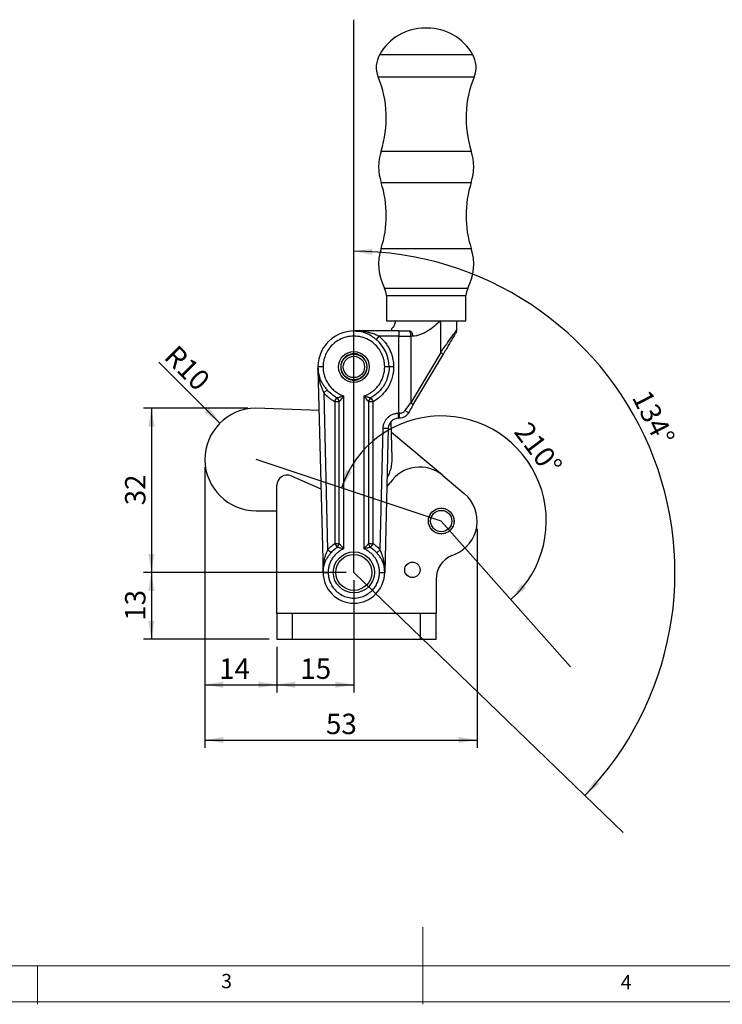
# Model space of a CAD drawing. Units: millimetres. Extents: x 5 to 297, y 6 to 206.
# Drawn here: x 96 to 188, y 6 to 134 of the extents above; entities that cross this region are included whole.
import ezdxf

# ---------------------------------------------------------------- set-up
doc = ezdxf.new("R2010")
doc.units = ezdxf.units.MM
doc.layers.add('DIM', color=5, linetype='Continuous')
doc.layers.add('SLD-0', color=179, linetype='Continuous')
doc.styles.add('SLDTEXTSTYLE1', font='TXT', dxfattribs={"width": 0.75})
doc.dimstyles.new('SLDDIMSTYLE0', dxfattribs={"dimtxt": 2.645833, "dimasz": 2.4, "dimexe": 0, "dimexo": 0.0625, "dimgap": 0.661458, "dimtad": 1, "dimdec": 4, "dimlfac": 1.5, "dimzin": 12, "dimdsep": 46, "dimtxsty": 'SLDTEXTSTYLE1', "dimsah": 1, "dimcen": 0.09, "dimazin": 3, "dimtfac": 1, "dimtofl": 0, "dimtmove": 0, "dimatfit": 3, "dimfxl": 0, "dimfrac": 2, "dimtolj": 1, "dimtzin": 12, "dimarcsym": 0})
doc.dimstyles.new('SLDDIMSTYLE1', dxfattribs={"dimtxt": 2.645833, "dimasz": 2.4, "dimexe": 0, "dimexo": 0.0625, "dimgap": 0.661458, "dimtad": 1, "dimdec": 4, "dimlfac": 1.5, "dimzin": 12, "dimdsep": 46, "dimtxsty": 'SLDTEXTSTYLE1', "dimsah": 1, "dimcen": 0.09, "dimazin": 3, "dimtfac": 1, "dimtofl": 0, "dimtmove": 0, "dimatfit": 3, "dimfxl": 0, "dimfrac": 2, "dimtolj": 1, "dimtzin": 12, "dimarcsym": 0})
doc.dimstyles.new('SLDDIMSTYLE2', dxfattribs={"dimtxt": 2.645833, "dimasz": 2.4, "dimexe": 0, "dimexo": 0.0625, "dimgap": 0.661458, "dimtad": 1, "dimdec": 1, "dimlfac": 1.5, "dimrnd": 1e-09, "dimzin": 12, "dimdsep": 46, "dimtxsty": 'SLDTEXTSTYLE1', "dimsah": 1, "dimcen": 0, "dimadec": 0, "dimazin": 3, "dimtfac": 1, "dimtdec": 1, "dimtofl": 0, "dimtmove": 0, "dimatfit": 3, "dimfxl": 0, "dimfrac": 2, "dimtolj": 1, "dimtzin": 12, "dimarcsym": 0})
doc.dimstyles.new('SLDDIMSTYLE3', dxfattribs={"dimtxt": 2.645833, "dimasz": 2.4, "dimexe": 0, "dimexo": 0.0625, "dimgap": 0.661458, "dimtad": 1, "dimdec": 1, "dimlfac": 1.5, "dimrnd": 1e-09, "dimzin": 12, "dimdsep": 46, "dimtxsty": 'SLDTEXTSTYLE1', "dimsah": 1, "dimcen": 0.09, "dimadec": 0, "dimazin": 3, "dimtfac": 1, "dimtdec": 1, "dimtofl": 0, "dimtmove": 0, "dimatfit": 3, "dimfxl": 0, "dimfrac": 2, "dimtolj": 1, "dimtzin": 12, "dimarcsym": 0})

# ---------------------------------------------------------------- blocks, each defined once
blk = doc.blocks.new('_D')
at = {"layer": 'DIM'}
blk.add_arc((151.2, 68.7), 13.64, 311.5787, 161.5787, dxfattribs=at)
for points in [[(138.26, 73.01), (139.58, 75.05), (138.84, 75.37)], [(160.25, 58.5), (162.19, 59.97), (161.61, 60.52)]]:
    blk.add_solid(points, dxfattribs=at)
at = {"layer": 'DIM', "insert": (162.66, 81.84), "char_height": 2.646, "attachment_point": 1, "rotation": 306.8578, "style": 'SLDTEXTSTYLE1'}
blk.add_mtext('210°', dxfattribs=at)
blk = doc.blocks.new('_D_1')
at = {"layer": 'DIM'}
blk.add_arc((139.86, 62.03), 41.68, 316, 90, dxfattribs=at)
for points in [[(139.86, 103.71), (142.25, 103.24), (142.27, 104.04)], [(169.84, 33.08), (171.76, 34.59), (171.17, 35.13)]]:
    blk.add_solid(points, dxfattribs=at)
at = {"layer": 'DIM', "insert": (178.25, 85.97), "char_height": 2.646, "attachment_point": 1, "rotation": 297.3361, "style": 'SLDTEXTSTYLE1'}
blk.add_mtext('134°', dxfattribs=at)
blk = doc.blocks.new('_D_2')
at = {"layer": 'DIM', "color": 5}
blk.add_line((122.48, 81.41), (114.56, 89.33), dxfattribs=at)
blk.add_solid([(122.48, 81.41), (121.07, 83.39), (120.5, 82.82)], dxfattribs=at)
at = {"layer": 'DIM', "color": 5, "insert": (116.96, 91.73), "char_height": 2.646, "attachment_point": 1, "rotation": 315, "style": 'SLDTEXTSTYLE1'}
blk.add_mtext('R10', dxfattribs=at)
blk = doc.blocks.new('_D_3')
at = {"layer": 'DIM', "color": 5}
for p, q in [((126.12, 83.36), (112.58, 83.36)), ((113.58, 83.36), (113.58, 62.03)), ((138.86, 62.03), (112.58, 62.03))]:
    blk.add_line(p, q, dxfattribs=at)
for points in [[(113.58, 83.36), (113.18, 80.96), (113.98, 80.96)], [(113.58, 62.03), (113.98, 64.43), (113.18, 64.43)]]:
    blk.add_solid(points, dxfattribs=at)
at = {"layer": 'DIM', "color": 5, "insert": (110.17, 70.74), "char_height": 2.646, "attachment_point": 1, "rotation": 90, "style": 'SLDTEXTSTYLE1'}
blk.add_mtext('32', dxfattribs=at)
blk = doc.blocks.new('_D_4')
at = {"layer": 'DIM', "color": 5}
for p, q in [((138.86, 62.03), (112.58, 62.03)), ((113.58, 62.03), (113.58, 53.37)), ((128.86, 53.37), (112.58, 53.37))]:
    blk.add_line(p, q, dxfattribs=at)
for points in [[(113.58, 62.03), (113.18, 59.63), (113.98, 59.63)], [(113.58, 53.37), (113.98, 55.77), (113.18, 55.77)]]:
    blk.add_solid(points, dxfattribs=at)
at = {"layer": 'DIM', "color": 5, "insert": (110.17, 55.75), "char_height": 2.646, "attachment_point": 1, "rotation": 90, "style": 'SLDTEXTSTYLE1'}
blk.add_mtext('13', dxfattribs=at)
blk = doc.blocks.new('_D_5')
at = {"layer": 'DIM', "color": 5}
for p, q in [((120.53, 75.7), (120.53, 46.45)), ((129.86, 52.37), (129.86, 46.45)), ((120.53, 47.45), (129.86, 47.45))]:
    blk.add_line(p, q, dxfattribs=at)
for points in [[(120.53, 47.45), (122.93, 47.05), (122.93, 47.85)], [(129.86, 47.45), (127.46, 47.85), (127.46, 47.05)]]:
    blk.add_solid(points, dxfattribs=at)
at = {"layer": 'DIM', "color": 5, "insert": (122.38, 50.86), "char_height": 2.646, "attachment_point": 1, "style": 'SLDTEXTSTYLE1'}
blk.add_mtext('14', dxfattribs=at)
blk = doc.blocks.new('_D_6')
at = {"layer": 'DIM', "color": 5}
for p, q in [((139.86, 61.03), (139.86, 46.45)), ((129.86, 52.37), (129.86, 46.45)), ((129.86, 47.45), (139.86, 47.45))]:
    blk.add_line(p, q, dxfattribs=at)
for points in [[(129.86, 47.45), (132.26, 47.05), (132.26, 47.85)], [(139.86, 47.45), (137.46, 47.85), (137.46, 47.05)]]:
    blk.add_solid(points, dxfattribs=at)
at = {"layer": 'DIM', "color": 5, "insert": (132.91, 50.86), "char_height": 2.646, "attachment_point": 1, "style": 'SLDTEXTSTYLE1'}
blk.add_mtext('15', dxfattribs=at)
blk = doc.blocks.new('_D_7')
at = {"layer": 'DIM', "color": 5}
for p, q in [((120.53, 75.7), (120.53, 39.28)), ((155.86, 67.7), (155.86, 39.28)), ((120.53, 40.28), (155.86, 40.28))]:
    blk.add_line(p, q, dxfattribs=at)
for points in [[(120.53, 40.28), (122.93, 39.88), (122.93, 40.68)], [(155.86, 40.28), (153.46, 40.68), (153.46, 39.88)]]:
    blk.add_solid(points, dxfattribs=at)
at = {"layer": 'DIM', "color": 5, "insert": (136.24, 43.69), "char_height": 2.646, "attachment_point": 1, "style": 'SLDTEXTSTYLE1'}
blk.add_mtext('53', dxfattribs=at)

msp = doc.modelspace()

# ---------------------------------------------------------------- linework, layer by layer
at = {"color": 7, "linetype": 'Continuous', "lineweight": 25}
for p, q in [((149.385801, 132.682413), (149.107775, 132.682413)), ((144.077646, 97.973044), (144.077412, 94.701651)), ((154.416164, 94.701651), (154.41593, 97.973044)), ((144.077412, 94.701651), (145.077412, 94.70158)), ((144.077412, 94.701651), (154.416164, 94.701651)), ((145.077412, 94.70158), (153.416164, 94.70158)), ((151.139979, 90.588147), (151.139979, 94.701568)), ((153.246788, 93.550927), (153.246788, 94.70158)), ((153.416164, 94.70158), (154.416164, 94.701651)), ((145.69214, 93.368235), (139.864251, 93.368235)), ((145.69214, 93.368235), (145.69214, 92.701568)), ((146.954267, 93.368235), (147.156957, 93.368235)), ((143.115548, 92.701568), (142.751388, 92.25355)), ((145.69214, 92.701568), (143.115548, 92.701568)), ((145.69214, 82.701568), (145.69214, 92.701568)), ((145.69214, 92.701568), (147.269799, 92.701568)), ((147.269799, 92.701568), (147.269799, 84.057045)), ((147.472489, 92.701568), (147.269799, 92.701568)), ((138.366344, 89.487257), (138.38815, 89.453679)), ((138.523979, 89.675332), (138.484161, 89.679517)), ((138.507695, 89.711908), (138.523979, 89.675332)), ((138.69281, 89.873008), (138.654137, 89.883371)), ((138.682448, 89.911681), (138.69281, 89.873008)), ((138.890486, 90.04184), (138.853911, 90.058124)), ((138.886301, 90.081657), (138.890486, 90.04184)), ((139.11214, 90.177669), (139.078562, 90.199475)), ((139.114235, 90.217651), (139.11214, 90.177669)), ((139.352312, 90.277152), (139.322559, 90.303942)), ((139.360637, 90.316314), (139.352312, 90.277152)), ((139.605091, 90.337838), (139.579895, 90.368953)), ((139.619439, 90.375216), (139.605091, 90.337838)), ((139.844232, 90.392908), (139.864251, 90.358235)), ((139.884269, 90.392908), (139.864251, 90.358235)), ((140.12341, 90.337838), (140.109062, 90.375216)), ((140.148607, 90.368953), (140.12341, 90.337838)), ((140.376189, 90.277152), (140.367865, 90.316314)), ((140.405942, 90.303942), (140.376189, 90.277152)), ((140.616362, 90.177669), (140.614266, 90.217651)), ((140.64994, 90.199475), (140.616362, 90.177669)), ((140.838015, 90.04184), (140.8422, 90.081657)), ((140.874591, 90.058124), (140.838015, 90.04184)), ((141.035691, 89.873008), (141.046053, 89.911681)), ((141.074364, 89.883371), (141.035691, 89.873008)), ((141.204522, 89.675332), (141.220807, 89.711908)), ((141.24434, 89.679517), (141.204522, 89.675332)), ((141.340351, 89.453679), (141.362157, 89.487257)), ((151.139979, 90.588147), (147.269799, 84.057045)), ((147.527798, 83.717183), (151.397979, 90.248286)), ((135.199156, 88.580458), (135.238489, 87.065368)), ((135.203615, 88.460329), (135.86405, 62.04291)), ((138.172911, 88.721587), (138.207584, 88.701568)), ((138.207584, 88.701568), (138.172911, 88.681549)), ((138.22798, 88.960728), (138.190602, 88.94638)), ((138.190602, 88.456756), (138.22798, 88.442408)), ((138.196865, 88.985924), (138.22798, 88.960728)), ((138.22798, 88.442408), (138.196865, 88.417212)), ((138.288667, 89.213506), (138.249505, 89.205182)), ((138.249505, 88.197954), (138.288667, 88.18963)), ((138.261877, 89.24326), (138.288667, 89.213506)), ((138.288667, 88.18963), (138.261877, 88.159876)), ((138.38815, 89.453679), (138.348167, 89.451584)), ((141.380334, 89.451584), (141.340351, 89.453679)), ((141.439834, 89.213506), (141.466624, 89.24326)), ((141.478996, 89.205182), (141.439834, 89.213506)), ((141.439834, 88.18963), (141.478996, 88.197954)), ((141.466624, 88.159876), (141.439834, 88.18963)), ((141.500521, 88.960728), (141.531636, 88.985924)), ((141.537899, 88.94638), (141.500521, 88.960728)), ((141.500521, 88.442408), (141.537899, 88.456756)), ((141.531636, 88.417212), (141.500521, 88.442408)), ((141.520917, 88.701568), (141.55559, 88.721587)), ((141.55559, 88.681549), (141.520917, 88.701568)), ((138.348167, 87.951553), (138.38815, 87.949457)), ((138.38815, 87.949457), (138.366344, 87.915879)), ((138.484161, 87.723619), (138.523979, 87.727804)), ((138.523979, 87.727804), (138.507695, 87.691228)), ((138.654137, 87.519765), (138.69281, 87.530128)), ((138.69281, 87.530128), (138.682448, 87.491455)), ((138.853911, 87.345012), (138.890486, 87.361297)), ((138.890486, 87.361297), (138.886301, 87.321479)), ((139.078562, 87.203661), (139.11214, 87.225467)), ((139.11214, 87.225467), (139.114235, 87.185485)), ((139.322559, 87.099194), (139.352312, 87.125984)), ((139.352312, 87.125984), (139.360637, 87.086822)), ((139.579895, 87.034183), (139.605091, 87.065298)), ((139.605091, 87.065298), (139.619439, 87.02792)), ((139.844232, 87.010228), (139.864251, 87.044901)), ((139.864251, 87.044901), (139.884269, 87.010228)), ((140.109062, 87.02792), (140.12341, 87.065298)), ((140.12341, 87.065298), (140.148607, 87.034183)), ((140.367865, 87.086822), (140.376189, 87.125984)), ((140.376189, 87.125984), (140.405942, 87.099194)), ((140.614266, 87.185485), (140.616362, 87.225467)), ((140.616362, 87.225467), (140.64994, 87.203661)), ((140.838015, 87.361297), (140.874591, 87.345012)), ((140.8422, 87.321479), (140.838015, 87.361297)), ((141.035691, 87.530128), (141.074364, 87.519765)), ((141.046053, 87.491455), (141.035691, 87.530128)), ((141.204522, 87.727804), (141.24434, 87.723619)), ((141.220807, 87.691228), (141.204522, 87.727804)), ((141.340351, 87.949457), (141.380334, 87.951553)), ((141.362157, 87.915879), (141.340351, 87.949457)), ((135.948259, 85.349562), (136.386868, 85.725002)), ((135.948259, 85.349562), (136.458066, 64.95729)), ((138.530917, 84.930332), (138.530917, 65.089952)), ((141.197584, 65.089952), (141.197584, 84.930332)), ((135.339055, 83.04273), (127.123428, 83.362127)), ((137.953567, 84.187077), (137.376217, 84.187077)), ((137.376217, 84.187077), (137.376217, 65.770157)), ((137.953567, 65.770157), (137.953567, 84.187077)), ((141.774934, 84.187077), (141.774934, 65.770157)), ((142.352284, 84.187077), (141.774934, 84.187077)), ((142.352284, 65.770157), (142.352284, 84.187077)), ((145.665694, 82.701568), (145.69214, 82.701568)), ((145.665694, 82.034901), (145.665694, 82.701568)), ((145.665694, 82.034901), (145.69214, 82.034901)), ((145.69214, 82.701568), (145.69214, 82.034901)), ((145.790925, 82.701568), (145.69214, 82.701568)), ((143.27059, 64.957109), (143.666322, 80.751662)), ((143.666322, 80.751662), (144.332779, 80.734964)), ((144.332779, 80.734964), (143.864452, 62.042928)), ((144.840772, 76.82672), (144.715884, 81.637324)), ((151.34627, 74.667549), (144.753275, 80.197054)), ((131.729249, 74.559223), (135.593144, 72.879153)), ((151.416501, 74.609775), (154.197259, 72.276442)), ((129.864251, 56.701568), (129.864251, 73.336476)), ((150.717451, 70.287133), (150.71436, 70.296646)), ((150.903989, 70.342172), (150.905554, 70.332293)), ((150.9714, 70.342722), (150.969835, 70.352601)), ((151.164251, 70.367901), (151.164251, 70.357899)), ((151.230917, 70.357899), (151.230917, 70.367901)), ((151.425333, 70.352601), (151.423768, 70.342722)), ((151.489614, 70.332293), (151.491179, 70.342172)), ((151.680807, 70.296646), (151.677717, 70.287133)), ((127.197267, 70.029185), (129.864251, 70.02982)), ((149.602506, 69.184791), (149.612019, 69.181701)), ((149.63262, 69.245104), (149.623107, 69.248195)), ((149.697737, 69.428367), (149.706649, 69.423827)), ((149.736915, 69.483227), (149.728003, 69.487768)), ((149.829899, 69.654047), (149.837991, 69.648168)), ((149.877177, 69.702102), (149.869085, 69.707981)), ((149.995738, 69.856273), (150.002811, 69.849201)), ((150.049951, 69.896341), (150.042879, 69.903414)), ((150.191171, 70.030067), (150.19705, 70.021975)), ((150.250984, 70.061161), (150.245105, 70.069253)), ((150.411384, 70.171149), (150.415925, 70.162237)), ((150.475325, 70.192503), (150.470785, 70.201415)), ((150.650957, 70.276045), (150.654048, 70.266532)), ((151.74112, 70.266532), (151.744211, 70.276045)), ((151.924383, 70.201415), (151.919842, 70.192503)), ((151.979243, 70.162237), (151.983784, 70.171149)), ((152.150063, 70.069253), (152.144184, 70.061161)), ((152.198118, 70.021975), (152.203997, 70.030067)), ((152.352289, 69.903414), (152.345217, 69.896341)), ((152.392357, 69.849201), (152.39943, 69.856273)), ((152.526083, 69.707981), (152.517991, 69.702102)), ((152.557177, 69.648168), (152.565269, 69.654047)), ((152.667165, 69.487768), (152.658253, 69.483227)), ((152.688519, 69.423827), (152.697431, 69.428367)), ((152.77206, 69.248195), (152.762548, 69.245104)), ((152.783149, 69.181701), (152.792662, 69.184791)), ((149.541253, 68.734901), (149.531251, 68.734901)), ((149.546551, 68.929317), (149.55643, 68.927752)), ((149.55643, 68.475384), (149.546551, 68.473819)), ((149.566859, 68.993598), (149.55698, 68.995163)), ((149.55698, 68.407973), (149.566859, 68.409538)), ((149.612019, 68.221435), (149.602506, 68.218345)), ((149.623107, 68.154941), (149.63262, 68.158032)), ((149.706649, 67.97931), (149.697737, 67.974769)), ((149.728003, 67.915368), (149.736915, 67.919909)), ((149.837991, 67.754968), (149.829899, 67.749089)), ((152.565269, 67.749089), (152.557177, 67.754968)), ((152.658253, 67.919909), (152.667165, 67.915368)), ((152.697431, 67.974769), (152.688519, 67.97931)), ((152.762548, 68.158032), (152.77206, 68.154941)), ((152.792662, 68.218345), (152.783149, 68.221435)), ((152.838187, 68.995163), (152.828309, 68.993598)), ((152.828309, 68.409538), (152.838187, 68.407973)), ((152.848616, 68.473819), (152.838737, 68.475384)), ((152.863917, 68.734901), (152.853915, 68.734901)), ((152.853915, 68.668235), (152.863917, 68.668235)), ((149.869085, 67.695155), (149.877177, 67.701034)), ((150.002811, 67.553935), (149.995738, 67.546863)), ((150.042879, 67.499722), (150.049951, 67.506795)), ((150.19705, 67.381161), (150.191171, 67.373069)), ((150.245105, 67.333883), (150.250984, 67.341975)), ((150.415925, 67.240899), (150.411384, 67.231987)), ((150.470785, 67.201721), (150.475325, 67.210633)), ((150.654048, 67.136604), (150.650957, 67.127091)), ((150.71436, 67.10649), (150.717451, 67.116003)), ((150.905554, 67.070843), (150.903989, 67.060965)), ((150.969835, 67.050536), (150.9714, 67.060414)), ((151.164251, 67.045237), (151.164251, 67.035235)), ((151.230917, 67.035235), (151.230917, 67.045237)), ((151.423768, 67.060414), (151.425333, 67.050536)), ((151.491179, 67.060965), (151.489614, 67.070843)), ((151.677717, 67.116003), (151.680807, 67.10649)), ((151.744211, 67.127091), (151.74112, 67.136604)), ((151.919842, 67.210633), (151.924383, 67.201721)), ((151.983784, 67.231987), (151.979243, 67.240899)), ((152.144184, 67.341975), (152.150063, 67.333883)), ((152.203997, 67.373069), (152.198118, 67.381161)), ((152.345217, 67.506795), (152.352289, 67.499722)), ((152.39943, 67.546863), (152.392357, 67.553935)), ((152.517991, 67.701034), (152.526083, 67.695155)), ((137.376217, 65.770157), (137.696283, 65.289646)), ((137.376217, 65.770157), (137.953567, 65.770157)), ((141.774934, 65.770157), (142.352284, 65.770157)), ((136.896245, 64.581347), (136.458066, 64.95729)), ((143.27059, 64.957109), (142.832392, 64.58119)), ((152.582199, 64.222936), (152.992456, 64.393876)), ((143.197584, 62.034901), (143.864251, 62.034901)), ((150.530917, 61.146013), (150.530917, 56.701568)), ((129.864251, 56.701568), (129.864251, 53.368235)), ((131.864251, 56.701568), (129.864251, 56.701568)), ((131.864251, 56.701568), (131.864251, 53.368235)), ((148.530917, 56.701568), (131.864251, 56.701568)), ((148.530917, 53.368235), (148.530917, 56.701568)), ((150.530917, 56.701568), (148.530917, 56.701568)), ((150.530917, 53.368235), (150.530917, 56.701568)), ((129.864251, 53.368235), (131.864251, 53.368235)), ((131.864251, 53.368235), (148.530917, 53.368235)), ((148.530917, 53.368235), (150.530917, 53.368235))]:
    msp.add_line(p, q, dxfattribs=at)
at = {"color": 8, "linetype": 'Continuous', "lineweight": 25}
for p, q in [((143.21297, 129.270068), (155.280606, 129.270068)), ((143.02085, 126.341823), (155.472726, 126.341823)), ((143.399742, 116.724222), (155.093835, 116.724222)), ((143.39945, 112.638201), (155.094126, 112.638201)), ((143.398838, 104.057555), (155.094738, 104.057555)), ((143.846943, 98.905704), (154.646633, 98.905704)), ((144.077646, 97.973044), (154.41593, 97.973044)), ((140.081595, 93.354052), (141.233012, 93.278918))]:
    msp.add_line(p, q, dxfattribs=at)
at = {"color": 7, "linetype": 'Continuous', "lineweight": 25, "flags": 128}
for points in [[(147.269799, 92.701568), (147.263736, 92.831628), (147.24578, 92.95669), (147.216622, 93.071948), (147.177381, 93.172973), (147.129567, 93.255881), (147.075016, 93.317488), (147.015824, 93.355425), (146.954267, 93.368235)], [(147.156957, 93.368235), (147.218514, 93.355425), (147.277706, 93.317488), (147.332257, 93.255881), (147.380072, 93.172973), (147.419312, 93.071948), (147.448471, 92.95669), (147.466426, 92.831628), (147.472489, 92.701568)], [(147.527798, 83.717183), (147.534746, 83.742429), (147.529689, 83.774181), (147.512733, 83.811783), (147.484227, 83.854457), (147.444762, 83.901321), (147.395154, 83.951404), (147.336428, 84.003673), (147.269799, 84.057045)], [(144.142353, 73.134604), (144.196363, 73.195572), (144.571739, 73.679346)]]:
    msp.add_lwpolyline(points, dxfattribs=at)
at = {"color": 7, "linetype": 'Continuous', "lineweight": 25}
for centre, radius in [((139.864251, 88.701568), 2), ((139.864251, 88.701568), 1.666667), ((139.864251, 88.701568), 1.382988), ((151.197584, 68.701568), 1.666667), ((151.197584, 68.701568), 1.383333), ((139.864251, 62.034901), 2.666667), ((139.864251, 62.034901), 2.333333), ((147.464251, 62.368235), 1)]:
    msp.add_circle(centre, radius, dxfattribs=at)
for centre, radius, start, end in [((149.107775, 125.884621), 6.797792, 90, 150.13080174), ((149.385801, 125.884621), 6.797792, 29.86919826, 90), ((146.103519, 127.609996), 3.333333, 150.13080174, 202.36168237), ((152.390057, 127.609996), 3.333333, 337.63831763, 29.86919826), ((130.07364, 121.015495), 14, 342.15039539, 22.36168237), ((168.419936, 121.015495), 14, 157.63831763, 197.84960461), ((149.745504, 114.680759), 6.666667, 162.15039539, 197.84143088), ((148.748072, 114.680759), 6.666667, 342.15856912, 17.84960461), ((130.072737, 108.348829), 14, 342.15039539, 17.84143088), ((168.420839, 108.348829), 14, 162.15856912, 197.84960461), ((149.744601, 102.014092), 6.666667, 162.15039539, 207.79168563), ((148.748976, 102.014092), 6.666667, 332.20831437, 17.84960461), ((142.077646, 97.973187), 2, 359.99591313, 27.79168563), ((156.41593, 97.973187), 2, 152.20831437, 180.00408687), ((139.864251, 88.701568), 4.666667, 75.12905563, 180), ((152.580121, 93.550927), 0.666667, 329.3499998, 359.99999998), ((139.864251, 88.701568), 4.57735, 0, 50.89494496), ((139.864251, 88.701568), 1.716667, 145.14960362, 151.85039638), ((139.864251, 88.701568), 1.716667, 136.14960363, 142.85039637), ((139.864251, 88.701568), 1.716667, 127.14960363, 133.85039639), ((139.864251, 88.701568), 1.716667, 118.14960362, 124.85039638), ((139.864251, 88.701568), 1.716667, 109.14960362, 115.85039637), ((139.864251, 88.701568), 1.716667, 100.14960363, 106.85039639), ((139.864251, 88.701568), 1.716667, 91.14960363, 97.85039639), ((139.864251, 88.701568), 1.716667, 82.14960361, 88.85039637), ((139.864251, 88.701568), 1.716667, 73.14960364, 79.85039637), ((139.864251, 88.701568), 1.716667, 64.14960363, 70.85039638), ((139.864251, 88.701568), 1.716667, 55.14960361, 61.85039638), ((139.864251, 88.701568), 1.716667, 46.14960364, 52.85039637), ((139.864251, 88.701568), 1.716667, 37.14960363, 43.85039637), ((139.864251, 88.701568), 1.716667, 28.14960362, 34.85039638), ((139.864251, 88.701568), 4.666667, 180.00000001, 196.36393545), ((134.537156, 88.443668), 0.666667, 1.43209618, 2.77169508), ((139.864251, 88.701568), 1.716667, 172.14960361, 178.85039638), ((139.864251, 88.701568), 1.716667, 181.14960362, 187.85039639), ((139.864251, 88.701568), 1.716667, 163.14960363, 169.85039636), ((139.864251, 88.701568), 1.716667, 190.14960363, 196.85039639), ((139.864251, 88.701568), 1.716667, 154.14960362, 160.85039639), ((139.864251, 88.701568), 1.716667, 19.14960364, 25.85039638), ((139.864251, 88.701568), 1.716667, 10.14960363, 16.85039637), ((139.864251, 88.701568), 1.716667, 343.14960363, 349.85039637), ((139.864251, 88.701568), 1.716667, 1.14960362, 7.85039639), ((139.864251, 88.701568), 1.716667, 352.1496036, 358.85039637), ((135.197294, 87.357068), 0.191649, 311.4394323, 8.92270281), ((139.864251, 88.701568), 1.716667, 199.14960362, 205.85039637), ((139.864251, 88.701568), 1.716667, 208.14960362, 214.85039639), ((139.864251, 88.701568), 1.716667, 217.14960363, 223.85039639), ((139.864251, 88.701568), 1.716667, 226.14960362, 232.85039637), ((139.864251, 88.701568), 1.716667, 235.14960362, 241.85039638), ((139.864251, 88.701568), 1.716667, 244.14960362, 250.85039639), ((139.864251, 88.701568), 1.716667, 253.14960363, 259.85039637), ((139.864251, 88.701568), 1.716667, 262.14960361, 268.85039638), ((139.864251, 88.701568), 1.716667, 271.14960361, 277.85039639), ((139.864251, 88.701568), 1.716667, 280.14960362, 286.85039637), ((139.864251, 88.701568), 1.716667, 289.14960363, 295.85039638), ((139.864251, 88.701568), 1.716667, 298.14960361, 304.85039638), ((139.864251, 88.701568), 1.716667, 307.14960362, 313.85039637), ((139.864251, 88.701568), 1.716667, 316.14960363, 322.85039637), ((139.864251, 88.701568), 1.716667, 325.14960361, 331.85039638), ((139.864251, 88.701568), 1.716667, 334.14960362, 340.85039638), ((137.17466, 84.06802), 0.787953, 8.69051539, 52.44937015), ((142.553841, 84.06802), 0.787953, 127.55062974, 171.30948473), ((127.195679, 76.695852), 6.666667, 90.62096235, 270.01364623), ((145.665694, 80.701568), 1.333333, 89.99999999, 178.56475912), ((140.15226, 82.535048), 5.641124, 354.91343303, 1.69155941), ((140.175677, 76.70561), 4.666667, 328.89600922, 1.48711986), ((148.416826, 71.034901), 4.666667, 49.99999999, 145.48189216), ((131.197584, 73.336476), 1.333333, 66.5, 180), ((151.197584, 68.701568), 4.666667, 292.61986494, 50), ((151.197584, 68.701568), 1.656667, 106.8470896, 109.15291039), ((151.197584, 68.701568), 1.656667, 97.84708963, 100.15291038), ((151.197584, 68.701568), 1.656667, 88.84708961, 91.15291037), ((151.197584, 68.701568), 1.656667, 79.8470896, 82.1529104), ((151.197584, 68.701568), 1.656667, 70.84708963, 73.15291039), ((151.197584, 68.701568), 1.656667, 160.8470896, 163.1529104), ((151.197584, 68.701568), 1.656667, 151.84708962, 154.15291038), ((151.197584, 68.701568), 1.656667, 142.84708961, 145.15291037), ((151.197584, 68.701568), 1.656667, 133.8470896, 136.15291039), ((151.197584, 68.701568), 1.656667, 124.84708963, 127.15291038), ((151.197584, 68.701568), 1.656667, 115.84708961, 118.15291038), ((151.197584, 68.701568), 1.656667, 61.84708961, 64.15291038), ((151.197584, 68.701568), 1.656667, 52.8470896, 55.15291039), ((151.197584, 68.701568), 1.656667, 43.84708963, 46.15291038), ((151.197584, 68.701568), 1.656667, 34.84708962, 37.15291038), ((151.197584, 68.701568), 1.656667, 25.8470896, 28.1529104), ((151.197584, 68.701568), 1.656667, 16.84708963, 19.15291039), ((151.197584, 68.701568), 1.656667, 178.84708962, 181.15291038), ((151.197584, 68.701568), 1.656667, 169.84708961, 172.1529104), ((151.197584, 68.701568), 1.656667, 187.8470896, 190.15291039), ((151.197584, 68.701568), 1.656667, 196.84708961, 199.15291038), ((151.197584, 68.701568), 1.656667, 205.84708963, 208.15291039), ((151.197584, 68.701568), 1.656667, 214.8470896, 217.15291039), ((151.197584, 68.701568), 1.656667, 322.84708959, 325.15291038), ((151.197584, 68.701568), 1.656667, 331.84708961, 334.1529104), ((151.197584, 68.701568), 1.656667, 340.84708962, 343.15291038), ((151.197584, 68.701568), 1.656667, 7.84708962, 10.15291037), ((151.197584, 68.701568), 1.656667, 349.84708964, 352.15291039), ((151.197584, 68.701568), 1.656667, 358.84708961, 1.1529104), ((151.197584, 68.701568), 1.656667, 223.84708961, 226.15291037), ((151.197584, 68.701568), 1.656667, 232.84708963, 235.15291038), ((151.197584, 68.701568), 1.656667, 241.8470896, 244.15291039), ((151.197584, 68.701568), 1.656667, 250.84708961, 253.15291038), ((151.197584, 68.701568), 1.656667, 259.84708963, 262.15291038), ((151.197584, 68.701568), 1.656667, 268.8470896, 271.15291039), ((151.197584, 68.701568), 1.656667, 277.84708961, 280.1529104), ((151.197584, 68.701568), 1.656667, 286.84708962, 289.15291038), ((151.197584, 68.701568), 1.656667, 295.84708959, 298.15291039), ((151.197584, 68.701568), 1.656667, 304.84708961, 307.1529104), ((151.197584, 68.701568), 1.656667, 313.84708962, 316.15291038), ((137.176107, 65.877304), 0.784809, 311.51422575, 352.15314588), ((142.552394, 65.877304), 0.784809, 187.84685416, 228.4857742), ((153.864251, 61.146013), 3.333333, 112.61986495, 180), ((139.864251, 62.034901), 4, 165.47208261, 180), ((135.789955, 63.066049), 0.204088, 352.18781917, 48.95550777), ((143.938601, 63.065844), 0.204091, 131.04191065, 187.80943889), ((139.864251, 62.034901), 4, 359.99999998, 14.52502118), ((139.864251, 62.034901), 4, 180, 0), ((144.530909, 62.026229), 0.666667, 178.56475912, 179.89352903)]:
    msp.add_arc(centre, radius, start, end, dxfattribs=at)
for points, knots in [([(145.246741, 94.712862), (145.230529, 94.544058), (145.205579, 94.284255), (145.038372, 93.973887), (144.909807, 93.798642), (144.811591, 93.721977), (144.786097, 93.702078)], [0, 0, 0, 0, 0.4379897124, 0.6741044904, 0.9154100096, 1, 1, 1, 1]), ([(151.139979, 94.701568), (150.866497, 94.46109), (150.592849, 94.220423), (150.029897, 93.763192), (149.741311, 93.547254), (149.290049, 93.264109), (149.136471, 93.176445), (148.82117, 93.018457), (148.658613, 92.947812), (148.161158, 92.77145), (147.822173, 92.701568), (147.472489, 92.701568)], [0, 0, 0, 0, 0.25, 0.25, 0.5, 0.5, 0.625, 0.625, 0.75, 0.75, 1, 1, 1, 1]), ([(144.797584, 93.368235), (144.797584, 93.377439), (144.797584, 93.39593), (144.797584, 93.506355), (144.797584, 93.618011), (144.797584, 93.702505), (144.797584, 93.691618), (144.797584, 93.68807)], [0, 0, 0, 0, 0.2215320059, 0.4450692249, 0.6683119651, 0.891879911, 1, 1, 1, 1]), ([(145.69214, 93.368235), (145.909052, 93.368235), (146.129293, 93.368235), (146.556459, 93.368235), (146.763188, 93.368235), (146.954267, 93.368235)], [0, 0, 0, 0, 0.5, 0.5, 1, 1, 1, 1]), ([(151.139979, 90.588147), (151.456492, 91.033255), (151.749844, 91.445793), (152.269421, 92.176468), (152.495556, 92.494479), (152.86428, 93.01301), (153.006836, 93.213485), (153.198098, 93.482455), (153.246788, 93.550927), (153.246788, 93.550927)], [0, 0, 0, 0, 0.25, 0.25, 0.5, 0.5, 0.75, 0.75, 1, 1, 1, 1]), ([(143.864251, 88.701568), (143.863825, 88.74595), (143.862975, 88.834679), (143.856085, 88.967622), (143.84508, 89.100314), (143.823075, 89.288199), (143.781395, 89.530145), (143.704791, 89.834884), (143.599981, 90.144878), (143.408264, 90.58451), (143.069745, 91.13871), (142.497601, 91.75485), (141.747945, 92.271948), (140.849193, 92.619889), (139.864251, 92.743027), (138.879308, 92.619889), (137.980556, 92.271948), (137.2309, 91.75485), (136.658755, 91.13871), (136.3203, 90.584607), (136.128556, 90.144984), (136.023794, 89.835103), (135.947062, 89.530252), (135.898151, 89.244636), (135.869348, 88.967872), (135.86595, 88.790355), (135.864251, 88.701568)], [0, 0, 0, 0, 0.0106117571, 0.0212151446, 0.0318219267, 0.0424438563, 0.0664405723, 0.0904644896, 0.1175108521, 0.144584262, 0.2050372976, 0.2717873617, 0.3441879714, 0.420914752, 0.5000029071, 0.5790910622, 0.6558178428, 0.7282184525, 0.7949685166, 0.8554215522, 0.882467912, 0.909541323, 0.9335380373, 0.9575619566, 0.9787741995, 1, 1, 1, 1]), ([(142.751388, 92.25355), (142.706659, 92.289505), (142.617085, 92.361509), (142.480035, 92.466275), (142.320664, 92.583208), (142.135993, 92.710698), (141.86015, 92.884451), (141.576985, 93.032836), (141.309909, 93.137077), (141.161938, 93.184591), (141.086506, 93.20521), (141.061916, 93.211931)], [0, 0, 0, 0, 0.0864179684, 0.1730605254, 0.2600211699, 0.3850198243, 0.5133183787, 0.7579033858, 0.8783872086, 0.9603567306, 1, 1, 1, 1]), ([(143.115548, 92.701568), (143.064143, 92.722385), (142.912198, 92.783915), (142.668548, 92.881039), (142.415417, 92.976885), (142.17921, 93.059921), (141.962117, 93.12799), (141.720659, 93.191771), (141.482121, 93.242479), (141.314264, 93.267033), (141.233012, 93.278918)], [0, 0, 0, 0, 0.08281976098, 0.24480119849, 0.39230500655, 0.49032820361, 0.6246420877, 0.73977062042, 0.87403459986, 1, 1, 1, 1]), ([(143.115548, 92.701568), (143.163963, 92.661368), (143.260667, 92.581071), (143.399918, 92.454129), (143.534576, 92.3227), (143.664248, 92.186306), (143.789039, 92.045069), (143.991262, 91.798636), (144.250368, 91.430528), (144.528516, 90.921196), (144.748345, 90.383983), (144.887789, 89.890304), (144.968281, 89.453247), (145.011077, 89.078433), (145.016324, 88.827311), (145.018951, 88.701568)], [0, 0, 0, 0, 0.0412389255, 0.0823719871, 0.1234542254, 0.1645408851, 0.2056871932, 0.246948137, 0.3734442442, 0.5000203301, 0.6265164404, 0.7530925296, 0.8354510952, 0.9176061738, 1, 1, 1, 1]), ([(153.153653, 93.211065), (153.153653, 93.211065), (153.113078, 93.142593), (152.953693, 92.873623), (152.834896, 92.673149), (152.527627, 92.154617), (152.339181, 91.836606), (151.9062, 91.105932), (151.661743, 90.6934), (151.397979, 90.248286)], [0, 0, 0, 0, 0.25, 0.25, 0.5, 0.5, 0.75, 0.75, 1, 1, 1, 1]), ([(151.139979, 90.588147), (151.228409, 90.520618), (151.307638, 90.447169), (151.401177, 90.323951), (151.414272, 90.275782), (151.397979, 90.248286)], [0, 0, 0, 0, 0.5, 0.5, 1, 1, 1, 1]), ([(135.864251, 88.701568), (135.785683, 88.701568), (135.700919, 88.701568), (135.536789, 88.701568), (135.457933, 88.701568), (135.327759, 88.701568), (135.27688, 88.701568), (135.211903, 88.701568), (135.197584, 88.701568), (135.197584, 88.701568)], [0, 0, 0, 0, 0.25, 0.25, 0.5, 0.5, 0.75, 0.75, 1, 1, 1, 1]), ([(135.324132, 87.213397), (135.290699, 87.423849), (135.263889, 87.636737), (135.233638, 87.955558), (135.225184, 88.062026), (135.214949, 88.221238), (135.211945, 88.274283), (135.208092, 88.352397), (135.206915, 88.378265), (135.205348, 88.415476), (135.204859, 88.427652), (135.204017, 88.449383), (135.203615, 88.460328), (135.203615, 88.460329)], [0, 0, 0, 0, 0.5, 0.5, 0.75, 0.75, 0.875, 0.875, 0.9375, 0.9375, 0.96875, 0.96875, 1, 1, 1, 1]), ([(135.864251, 88.701568), (135.864771, 88.652455), (135.865811, 88.554281), (135.874243, 88.407232), (135.887712, 88.260537), (135.913441, 88.062216), (135.96004, 87.81357), (136.039838, 87.515968), (136.143197, 87.222816), (136.313571, 86.838695), (136.583746, 86.383582), (136.989265, 85.896615), (137.383839, 85.551567), (137.724057, 85.31755), (137.985879, 85.166091), (138.254632, 85.034654), (138.438804, 84.965113), (138.530917, 84.930332)], [0, 0, 0, 0, 0.0299376452, 0.0598434838, 0.0897581543, 0.1197222594, 0.1817295114, 0.243808451, 0.3073741357, 0.3710133098, 0.4997560738, 0.6285401773, 0.7557683129, 0.817871731, 0.8800469478, 0.9400058064, 1, 1, 1, 1]), ([(141.197584, 84.930332), (141.243811, 84.94723), (141.336216, 84.981008), (141.472323, 85.038109), (141.606407, 85.099862), (141.78511, 85.190439), (142.00432, 85.317546), (142.25856, 85.492341), (142.500658, 85.687871), (142.806024, 85.976927), (143.144822, 86.383677), (143.468271, 86.928387), (143.661599, 87.415131), (143.768499, 87.813451), (143.823818, 88.110292), (143.858016, 88.406927), (143.862172, 88.603335), (143.864251, 88.701568)], [0, 0, 0, 0, 0.0300004898, 0.0599689329, 0.0899462241, 0.1199732225, 0.1820766121, 0.2442518004, 0.3078780507, 0.3715778605, 0.5003619115, 0.6291046232, 0.7562117341, 0.8182189642, 0.8802978817, 0.9401313059, 1, 1, 1, 1]), ([(144.441601, 88.701568), (144.441601, 88.322549), (144.393823, 87.927914), (144.188107, 87.145988), (144.029944, 86.759159), (143.610468, 86.038524), (143.349348, 85.705246), (142.754597, 85.128091), (142.421474, 84.884435), (142.073613, 84.692721)], [0, 0, 0, 0, 0.25, 0.25, 0.5, 0.5, 0.75, 0.75, 1, 1, 1, 1]), ([(145.018951, 88.701568), (145.018435, 88.646055), (145.017403, 88.535074), (145.009039, 88.368782), (144.995679, 88.202791), (144.970271, 87.979215), (144.924423, 87.69914), (144.820007, 87.250774), (144.631616, 86.699773), (144.316274, 86.071803), (143.918507, 85.492505), (143.526929, 85.061697), (143.184706, 84.753724), (142.917807, 84.544416), (142.640997, 84.353259), (142.448539, 84.242481), (142.352284, 84.187077)], [0, 0, 0, 0, 0.0302892912, 0.0605549725, 0.0908286739, 0.1211420001, 0.1833173426, 0.2455575275, 0.3721942881, 0.5000078279, 0.6278213677, 0.7544581283, 0.8166334724, 0.878873659, 0.9394208121, 1, 1, 1, 1]), ([(144.441601, 88.701568), (144.381982, 88.701568), (144.290713, 88.701568), (144.082509, 88.701568), (143.96779, 88.701568), (143.864251, 88.701568)], [0, 0, 0, 0, 0.5, 0.5, 1, 1, 1, 1]), ([(145.018951, 88.701568), (144.90784, 88.701568), (144.788751, 88.701568), (144.582484, 88.701568), (144.497156, 88.701568), (144.441601, 88.701568)], [0, 0, 0, 0, 0.5, 0.5, 1, 1, 1, 1]), ([(135.324132, 87.213397), (135.333091, 87.160018), (135.351407, 87.050887), (135.386227, 86.885424), (135.431609, 86.700926), (135.49391, 86.488242), (135.567451, 86.273246), (135.656289, 86.039975), (135.758575, 85.789322), (135.861584, 85.548946), (135.926775, 85.398984), (135.948259, 85.349562)], [0, 0, 0, 0, 0.08314684926, 0.16999082407, 0.26058697892, 0.37607482563, 0.51110405852, 0.60820907448, 0.75539443826, 0.91938606237, 1, 1, 1, 1]), ([(135.386624, 87.386793), (135.395836, 87.35642), (135.419214, 87.27935), (135.472895, 87.128194), (135.554603, 86.936009), (135.665619, 86.721295), (135.79151, 86.511733), (135.92851, 86.308198), (136.074605, 86.109332), (136.226833, 85.914933), (136.333598, 85.788223), (136.386868, 85.725002)], [0, 0, 0, 0, 0.0494318435, 0.1254332514, 0.2503334927, 0.3753916887, 0.500871576, 0.6269991801, 0.7501969028, 0.8753616808, 1, 1, 1, 1]), ([(137.376217, 84.187077), (137.322426, 84.21745), (137.21494, 84.27814), (137.058056, 84.376389), (136.904646, 84.479759), (136.75501, 84.58879), (136.576877, 84.728516), (136.37469, 84.903684), (136.152954, 85.118568), (136.016537, 85.272511), (135.948259, 85.349562)], [0, 0, 0, 0, 0.1001048178, 0.2000303403, 0.2999057513, 0.3998604287, 0.5000234433, 0.6667417953, 0.8332008137, 1, 1, 1, 1]), ([(137.376217, 84.187077), (137.429802, 84.284307), (137.487258, 84.388561), (137.586831, 84.569233), (137.62805, 84.644025), (137.654888, 84.692721)], [0, 0, 0, 0, 0.5, 0.5, 1, 1, 1, 1]), ([(137.654888, 84.692721), (137.667391, 84.696015), (137.692901, 84.702734), (137.736593, 84.714267), (137.784855, 84.727061), (137.851838, 84.744865), (137.941982, 84.76885), (138.092167, 84.809192), (138.249097, 84.851848), (138.408559, 84.895861), (138.488624, 84.918417), (138.530917, 84.930332)], [0, 0, 0, 0, 0.05877890174, 0.11993275182, 0.18344977109, 0.24929081171, 0.36968776549, 0.49947324702, 0.74961631666, 0.86773957445, 1, 1, 1, 1]), ([(138.530917, 84.930332), (138.47643, 84.853326), (138.422082, 84.778795), (138.314026, 84.634547), (138.260595, 84.565207), (138.159617, 84.436993), (138.110796, 84.376515), (138.023977, 84.270738), (137.985664, 84.225004), (137.953567, 84.187077)], [0, 0, 0, 0, 0.25, 0.25, 0.5, 0.5, 0.75, 0.75, 1, 1, 1, 1]), ([(141.774934, 84.187077), (141.742837, 84.225004), (141.704525, 84.270738), (141.617705, 84.376515), (141.568884, 84.436993), (141.467907, 84.565207), (141.414475, 84.634547), (141.306419, 84.778795), (141.252071, 84.853326), (141.197584, 84.930332)], [0, 0, 0, 0, 0.25, 0.25, 0.5, 0.5, 0.75, 0.75, 1, 1, 1, 1]), ([(141.197584, 84.930332), (141.22574, 84.922391), (141.280612, 84.906915), (141.360583, 84.884658), (141.491783, 84.848464), (141.636264, 84.809213), (141.786544, 84.768846), (141.894513, 84.740114), (141.992589, 84.714059), (142.047304, 84.69965), (142.073613, 84.692721)], [0, 0, 0, 0, 0.0880966483, 0.1716878379, 0.2504564561, 0.5006445071, 0.6303289585, 0.7508719928, 0.8802092619, 1, 1, 1, 1]), ([(142.073613, 84.692721), (142.100451, 84.644025), (142.14167, 84.569233), (142.241243, 84.388561), (142.298699, 84.284307), (142.352284, 84.187077)], [0, 0, 0, 0, 0.5, 0.5, 1, 1, 1, 1]), ([(143.666322, 80.751662), (143.668019, 80.791739), (143.671411, 80.871845), (143.68567, 80.991416), (143.710661, 81.133064), (143.752689, 81.295427), (143.84148, 81.539586), (143.999959, 81.83272), (144.259715, 82.143211), (144.576621, 82.395127), (144.873526, 82.546105), (145.119828, 82.628887), (145.302654, 82.671044), (145.485177, 82.696899), (145.605503, 82.700011), (145.665694, 82.701568)], [0, 0, 0, 0, 0.0389538466, 0.0778613066, 0.1168635763, 0.1786211356, 0.2404903855, 0.3689349424, 0.5000107719, 0.6310866015, 0.7595311584, 0.8212887301, 0.8831579924, 0.941551784, 1, 1, 1, 1]), ([(146.918232, 82.688512), (146.859024, 82.588596), (146.788541, 82.498892), (146.625997, 82.338637), (146.532768, 82.267846), (146.333991, 82.154101), (146.225802, 82.109494), (146.002565, 82.050064), (145.888256, 82.034901), (145.771168, 82.034901)], [0, 0, 0, 0, 0.25, 0.25, 0.5, 0.5, 0.75, 0.75, 1, 1, 1, 1]), ([(145.790925, 82.701568), (145.864105, 82.701568), (145.935548, 82.709149), (146.075071, 82.738864), (146.14269, 82.761168), (146.266925, 82.81804), (146.325193, 82.853436), (146.426783, 82.933563), (146.470828, 82.978406), (146.50784, 83.028373)], [0, 0, 0, 0, 0.25, 0.25, 0.5, 0.5, 0.75, 0.75, 1, 1, 1, 1]), ([(146.918232, 82.688512), (146.922773, 82.696176), (146.917914, 82.710018), (146.884884, 82.750966), (146.856618, 82.778091), (146.779678, 82.841808), (146.731146, 82.878282), (146.62399, 82.953428), (146.565595, 82.991969), (146.50784, 83.028373)], [0, 0, 0, 0, 0.25, 0.25, 0.5, 0.5, 0.75, 0.75, 1, 1, 1, 1]), ([(136.458066, 64.95729), (136.49183, 64.995868), (136.559328, 65.07299), (136.665522, 65.184175), (136.775202, 65.291963), (136.926459, 65.430347), (137.123591, 65.594635), (137.291993, 65.711639), (137.376217, 65.770157)], [0, 0, 0, 0, 0.1250313641, 0.2499499739, 0.3749027129, 0.5000363443, 0.7499500178, 1, 1, 1, 1]), ([(138.530917, 65.089952), (138.503825, 65.09659), (138.450977, 65.109537), (138.373955, 65.128216), (138.247753, 65.158627), (138.109316, 65.191692), (137.96615, 65.225746), (137.864176, 65.249886), (137.77184, 65.271794), (137.720959, 65.283816), (137.696283, 65.289646)], [0, 0, 0, 0, 0.0880019378, 0.1716589246, 0.250573668, 0.500589277, 0.6295043337, 0.7507396513, 0.8791174107, 1, 1, 1, 1]), ([(137.953567, 65.770157), (137.985357, 65.736106), (138.023432, 65.694869), (138.109615, 65.599422), (138.158322, 65.544498), (138.259346, 65.427401), (138.312811, 65.363919), (138.421462, 65.230718), (138.476119, 65.161643), (138.530917, 65.089952)], [0, 0, 0, 0, 0.25, 0.25, 0.5, 0.5, 0.75, 0.75, 1, 1, 1, 1]), ([(141.197584, 65.089952), (141.252382, 65.161643), (141.30704, 65.230718), (141.41569, 65.363919), (141.469155, 65.427401), (141.570179, 65.544498), (141.618886, 65.599422), (141.705069, 65.694869), (141.743145, 65.736106), (141.774934, 65.770157)], [0, 0, 0, 0, 0.25, 0.25, 0.5, 0.5, 0.75, 0.75, 1, 1, 1, 1]), ([(142.032218, 65.289646), (142.020459, 65.286866), (141.996565, 65.281218), (141.955589, 65.27153), (141.910489, 65.260841), (141.84746, 65.245892), (141.762294, 65.225732), (141.619215, 65.1917), (141.468302, 65.155646), (141.314896, 65.118663), (141.237738, 65.099779), (141.197584, 65.089952)], [0, 0, 0, 0, 0.05953143679, 0.12097005175, 0.18428450663, 0.24942272672, 0.37063686364, 0.4995293979, 0.7495013274, 0.86963971804, 1, 1, 1, 1]), ([(142.352284, 65.770157), (142.29074, 65.677761), (142.224748, 65.578688), (142.110385, 65.406996), (142.063043, 65.335922), (142.032218, 65.289646)], [0, 0, 0, 0, 0.5, 0.5, 1, 1, 1, 1]), ([(142.352284, 65.770157), (142.394679, 65.741312), (142.479428, 65.683647), (142.602687, 65.591691), (142.722995, 65.495863), (142.878718, 65.362463), (143.065716, 65.186655), (143.202287, 65.033638), (143.27059, 64.957109)], [0, 0, 0, 0, 0.1250314059, 0.2499499941, 0.3749027048, 0.5000363583, 0.7499500379, 1, 1, 1, 1]), ([(136.458066, 64.95729), (136.442279, 64.919731), (136.406986, 64.835767), (136.349221, 64.696405), (136.275096, 64.513926), (136.19918, 64.318201), (136.121748, 64.101227), (136.057788, 63.897455), (135.999843, 63.674209), (135.954633, 63.452147), (135.933988, 63.295841), (135.923968, 63.219972)], [0, 0, 0, 0, 0.0656796992, 0.146829164, 0.2434475827, 0.3844057257, 0.488490273, 0.6216947438, 0.7378421542, 0.8727533825, 1, 1, 1, 1]), ([(136.896245, 64.581347), (136.863253, 64.542452), (136.797182, 64.464556), (136.700998, 64.345149), (136.592315, 64.204467), (136.472839, 64.039839), (136.3478, 63.850582), (136.234323, 63.656102), (136.135749, 63.45712), (136.064504, 63.278367), (136.018951, 63.137833), (135.999639, 63.066123), (135.992149, 63.038308)], [0, 0, 0, 0, 0.08304336666, 0.16630890229, 0.24991395312, 0.37348843743, 0.50001667254, 0.62496072146, 0.74950363027, 0.8743654515, 0.95126995937, 1, 1, 1, 1]), ([(138.530917, 65.089952), (138.483785, 65.068625), (138.389547, 65.025984), (138.252102, 64.953729), (138.093507, 64.861391), (137.916939, 64.743847), (137.660979, 64.545485), (137.365995, 64.260075), (137.064537, 63.866565), (136.824773, 63.432843), (136.68158, 63.048638), (136.602253, 62.735016), (136.561075, 62.501116), (136.535572, 62.267315), (136.532469, 62.112392), (136.530917, 62.034901)], [0, 0, 0, 0, 0.0401778369, 0.0803322436, 0.1205503816, 0.1826954386, 0.2449323817, 0.371918632, 0.5002733201, 0.628591973, 0.7554724627, 0.8175330088, 0.8796853161, 0.9398200474, 1, 1, 1, 1]), ([(143.197584, 62.034901), (143.196893, 62.086534), (143.195512, 62.189771), (143.184309, 62.344359), (143.163191, 62.526355), (143.126206, 62.734902), (143.047002, 63.048525), (142.903715, 63.432845), (142.663966, 63.866561), (142.362511, 64.260088), (142.067592, 64.545366), (141.811684, 64.74384), (141.613521, 64.8754), (141.409119, 64.992532), (141.268113, 65.057471), (141.197584, 65.089952)], [0, 0, 0, 0, 0.04010366142, 0.08018410117, 0.12032799848, 0.18238854598, 0.24454085469, 0.3714213538, 0.4997400162, 0.62809471377, 0.75508097349, 0.81722603823, 0.87946298916, 0.93970884726, 1, 1, 1, 1]), ([(143.736403, 63.038112), (143.728917, 63.065918), (143.709625, 63.137569), (143.664052, 63.278208), (143.592763, 63.457084), (143.494154, 63.656107), (143.380727, 63.850489), (143.255784, 64.039684), (143.121301, 64.224799), (142.980683, 64.405352), (142.881739, 64.522676), (142.832392, 64.58119)], [0, 0, 0, 0, 0.0487158184, 0.1255322772, 0.2506832183, 0.3752545049, 0.4999718625, 0.6265273054, 0.7501279098, 0.8753795868, 1, 1, 1, 1]), ([(143.804593, 63.219775), (143.798222, 63.269919), (143.785224, 63.372227), (143.758511, 63.527137), (143.72222, 63.699662), (143.670797, 63.89713), (143.606942, 64.100813), (143.529517, 64.317815), (143.444116, 64.537959), (143.354081, 64.758172), (143.295636, 64.89743), (143.27059, 64.957109)], [0, 0, 0, 0, 0.08400274735, 0.17138774844, 0.2622205739, 0.37825624771, 0.51134641621, 0.61547773918, 0.75654313451, 0.89566724918, 1, 1, 1, 1]), ([(135.86405, 62.04291), (135.86405, 62.04291), (135.86393, 62.051819), (135.863716, 62.070543), (135.86361, 62.081067), (135.863344, 62.113588), (135.863237, 62.136322), (135.863171, 62.205238), (135.863472, 62.251985), (135.865453, 62.392704), (135.868213, 62.487024), (135.880892, 62.770014), (135.895255, 62.958937), (135.915541, 63.145491)], [0, 0, 0, 0, 0.03125, 0.03125, 0.0625, 0.0625, 0.125, 0.125, 0.25, 0.25, 0.5, 0.5, 1, 1, 1, 1]), ([(143.804593, 63.219775), (143.828084, 63.019887), (143.84449, 62.819779), (143.859218, 62.518833), (143.86247, 62.418324), (143.864896, 62.267996), (143.865292, 62.217987), (143.865297, 62.14432), (143.865199, 62.119924), (143.864929, 62.084868), (143.864818, 62.073453), (143.864588, 62.053064), (143.864452, 62.042929), (143.864452, 62.042928)], [0, 0, 0, 0, 0.5, 0.5, 0.75, 0.75, 0.875, 0.875, 0.9375, 0.9375, 0.96875, 0.96875, 1, 1, 1, 1]), ([(135.864251, 62.034901), (135.864251, 62.034901), (135.87857, 62.034901), (135.943547, 62.034901), (135.994425, 62.034901), (136.1246, 62.034901), (136.203456, 62.034901), (136.367585, 62.034901), (136.45235, 62.034901), (136.530917, 62.034901)], [0, 0, 0, 0, 0.25, 0.25, 0.5, 0.5, 0.75, 0.75, 1, 1, 1, 1]), ([(136.530917, 62.034901), (136.531547, 61.985601), (136.532807, 61.887023), (136.543022, 61.739383), (136.563088, 61.558211), (136.599982, 61.344424), (136.686731, 60.999096), (136.861604, 60.546309), (137.192986, 60.004041), (137.669798, 59.490472), (138.294503, 59.059593), (139.043465, 58.769632), (139.864251, 58.66702), (140.685036, 58.769632), (141.433998, 59.059593), (142.058705, 59.490472), (142.53551, 60.004041), (142.866915, 60.546309), (143.041684, 60.998988), (143.128564, 61.344315), (143.169333, 61.582332), (143.193336, 61.812976), (143.196168, 61.960907), (143.197584, 62.034901)], [0, 0, 0, 0, 0.0141462569, 0.0282858143, 0.0424465456, 0.0664429265, 0.0904719519, 0.1445481653, 0.2050072099, 0.2717639088, 0.3441717152, 0.4209061223, 0.5000021387, 0.5790981551, 0.6558325622, 0.7282403685, 0.7949970675, 0.855456112, 0.9095323254, 0.933528704, 0.9575577322, 0.9787707317, 1, 1, 1, 1])]:
    msp.add_open_spline(points, degree=3, knots=knots, dxfattribs=at)
for points in [[(141.061916, 93.211931), (141.111726, 93.198705), (141.173504, 93.222892), (141.233012, 93.278918)], [(137.654888, 84.692721), (137.189016, 84.949473), (136.750008, 85.300762), (136.386868, 85.725002)], [(146.50784, 83.028373), (146.772678, 83.385914), (147.029201, 83.73223), (147.269799, 84.057045)], [(147.527798, 83.717183), (147.335324, 83.392374), (147.1301, 83.04605), (146.918232, 82.688512)], [(145.771168, 82.034901), (145.744834, 82.034901), (145.718485, 82.034901), (145.69214, 82.034901)], [(136.896245, 64.581347), (137.132418, 64.856619), (137.405182, 65.095746), (137.696283, 65.289646)], [(142.032218, 65.289646), (142.323374, 65.095709), (142.596187, 64.856527), (142.832392, 64.58119)], [(135.864257, 62.027485), (135.864248, 62.032627), (135.864179, 62.037769), (135.86405, 62.04291)]]:
    msp.add_open_spline(points, degree=3, dxfattribs=at)
at = {"color": 8, "linetype": 'Continuous', "lineweight": 25}
msp.add_open_spline([(135.915541, 63.145491), (135.918246, 63.170365), (135.921055, 63.195193), (135.923968, 63.219972)], degree=3, dxfattribs=at)
at = {"layer": 'DIM', "color": 1}
for p, q in [((139.864251, 62.034901), (139.864251, 133.768059)), ((151.197584, 68.701568), (127.195679, 76.695852)), ((151.197584, 68.701568), (167.986701, 49.777363)), ((139.864251, 62.034901), (174.808783, 28.289359))]:
    msp.add_line(p, q, dxfattribs=at)
at = {"layer": 'SLD-0', "color": 179, "linetype": 'Continuous', "lineweight": 18}
for p, q in [((148.805875, 5.976886), (148.805875, 15.976886)), ((10.305875, 10.976886), (292.305875, 10.976886)), ((98.805875, 10.976886), (98.805875, 5.976886)), ((5.305875, 6.303948), (292.305875, 6.303948))]:
    msp.add_line(p, q, dxfattribs=at)

# ---------------------------------------------------------------- texts
at = {"layer": 'DIM', "color": 179, "insert": (122.645674, 9.919805), "char_height": 1.852083, "attachment_point": 1, "style": 'SLDTEXTSTYLE1'}
msp.add_mtext('3', dxfattribs=at)
at = {"layer": 'SLD-0', "color": 179, "insert": (174.498702, 9.760216), "char_height": 1.852083, "attachment_point": 1, "style": 'SLDTEXTSTYLE1'}
msp.add_mtext('4', dxfattribs=at)

# ---------------------------------------------------------------- dimensions: what is measured, and where the dimension line sits
at = {"layer": 'DIM'}
for base, line1, line2, dimstyle, picture, middle in [((178.228909, 78.319733), ((174.808783, 28.289359), (139.864251, 62.034901)), ((139.864251, 133.768059), (139.864251, 62.034901)), 'SLDDIMSTYLE1', '_D_1', (176.887846, 81.173766)), ((143.685915, 57.318735), ((167.986701, 49.777363), (151.197584, 68.701568)), ((127.195679, 76.695852), (151.197584, 68.701568)), 'SLDDIMSTYLE0', '_D', (162.109688, 76.882035))]:
    dim = msp.add_angular_dim_2l(base=base, line1=line1, line2=line2, dimstyle=dimstyle, dxfattribs=at)
    dim.commit()
    dim.dimension.update_dxf_attribs({"geometry": picture, "text_midpoint": middle, "dimtype": 162})
at = {"layer": 'DIM', "color": 5}
dim = msp.add_radius_dim(center=(127.195679, 76.695852), mpoint=(122.481634, 81.409897), dimstyle='SLDDIMSTYLE2', dxfattribs=at)
dim.commit()
dim.dimension.update_dxf_attribs({"geometry": '_D_2', "text_midpoint": (116.594866, 87.296685), "dimtype": 164})
for base, p1, p2, picture, middle in [((113.579128, 62.034901), (127.123428, 83.362127), (139.864251, 62.034901), '_D_3', (113.579128, 72.698514)), ((113.579128, 53.368235), (139.864251, 62.034901), (129.864251, 53.368235), '_D_4', (113.579128, 57.701568))]:
    dim = msp.add_linear_dim(base=base, p1=p1, p2=p2, angle=90, dimstyle='SLDDIMSTYLE3', dxfattribs=at)
    dim.commit()
    dim.dimension.update_dxf_attribs({"geometry": picture, "text_midpoint": middle, "dimtype": 160})
for base, p1, p2, picture, middle in [((129.864251, 47.446892), (120.529013, 76.695852), (129.864251, 53.368235), '_D_5', (124.334656, 47.446892)), ((155.864251, 40.276608), (120.529013, 76.695852), (155.864251, 68.701568), '_D_7', (138.196632, 40.276608)), ((139.864251, 47.446892), (129.864251, 53.368235), (139.864251, 62.034901), '_D_6', (134.864251, 47.446892))]:
    dim = msp.add_linear_dim(base=base, p1=p1, p2=p2, dimstyle='SLDDIMSTYLE3', dxfattribs=at)
    dim.commit()
    dim.dimension.update_dxf_attribs({"geometry": picture, "text_midpoint": middle, "dimtype": 160})

doc.saveas('drawing.dxf')
